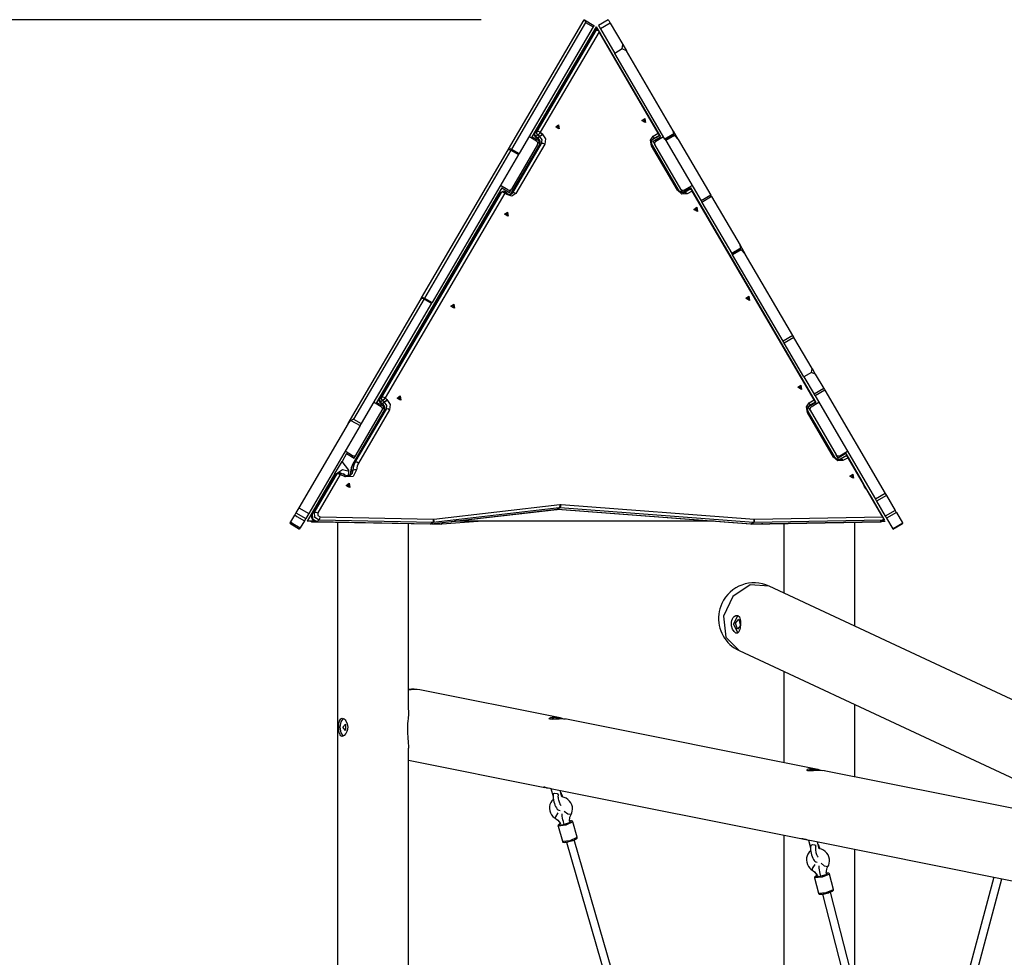
# Model space of a CAD drawing. Units: inches. Extents: x 85 to 215, y 7 to 202.
# Drawn here: x 121 to 140, y 184 to 202 of the extents above; entities that cross this region are included whole.
import ezdxf

# ---------------------------------------------------------------- set-up
doc = ezdxf.new("R2010")
doc.units = ezdxf.units.IN
doc.header["$MEASUREMENT"] = 0
doc.layers.add('Ebene 1', color=7, linetype='Continuous')

# ---------------------------------------------------------------- blocks, each defined once
blk = doc.blocks.new('block 2')
at = {"layer": 'Ebene 1', "color": 179, "lineweight": 25, "true_color": 0x1a171b}
for points in [[(129.935, 202.367), (105.156, 202.367)], [(130.465, 199.851), (131.936, 202.367)], [(131.936, 202.367), (131.939, 202.365)], [(131.939, 202.365), (131.945, 202.359), (131.951, 202.348), (131.958, 202.333), (131.963, 202.316)], [(131.939, 202.365), (132.125, 202.256)], [(132.402, 202.367), (132.212, 202.256)], [(132.402, 202.367), (132.413, 202.349), (132.441, 202.301)], [(131.963, 202.316), (130.525, 199.856)], [(132.11, 202.23), (130.672, 199.77)], [(132.169, 202.231), (130.92, 200.094)], [(131.963, 202.316), (132.11, 202.23)], [(132.125, 202.256), (132.121, 202.249), (132.11, 202.23)], [(132.19, 202.18), (132.134, 202.145)], [(132.167, 202.156), (132.179, 202.172), (132.195, 202.183)], [(132.169, 202.231), (132.169, 202.167)], [(132.169, 202.231), (133.417, 200.094)], [(132.169, 202.167), (132.169, 202.231)], [(132.196, 202.184), (132.193, 202.182), (132.191, 202.18)], [(132.195, 202.183), (132.195, 202.182), (132.199, 202.175), (132.205, 202.165), (132.212, 202.152)], [(132.195, 202.183), (132.249, 202.094)], [(132.212, 202.256), (132.223, 202.238), (132.251, 202.19)], [(132.441, 202.301), (132.251, 202.19)], [(132.251, 202.19), (132.529, 201.714)], [(132.441, 202.301), (132.684, 201.885)], [(132.127, 202.138), (130.973, 200.163)], [(132.124, 202.129), (130.978, 200.168)], [(131.021, 200.195), (132.167, 202.156)], [(132.223, 202.132), (131.083, 200.181)], [(132.167, 202.156), (132.124, 202.129)], [(132.134, 202.145), (132.124, 202.129)], [(132.212, 202.152), (132.186, 202.16), (132.167, 202.156)], [(132.212, 202.152), (132.223, 202.132)], [(133.374, 200.164), (132.223, 202.132)], [(133.379, 200.16), (132.249, 202.094)], [(132.675, 201.8), (132.529, 201.714)], [(132.675, 201.8), (132.529, 201.714)], [(132.675, 201.8), (132.684, 201.885)], [(132.754, 201.765), (132.675, 201.8)], [(132.684, 201.885), (132.754, 201.765)], [(133.501, 200.051), (132.529, 201.714)], [(133.664, 200.207), (132.754, 201.765)], [(133.055, 200.411), (133.114, 200.452), (133.127, 200.37), (133.055, 200.411), (133.055, 200.411)], [(131.382, 200.288), (131.44, 200.329), (131.453, 200.246), (131.382, 200.288), (131.382, 200.288)], [(131.39, 200.281), (131.425, 200.306), (131.433, 200.257), (131.39, 200.281), (131.39, 200.281)], [(133.063, 200.405), (133.098, 200.43), (133.106, 200.38), (133.063, 200.405), (133.063, 200.405)], [(131.011, 200.012), (130.864, 200.098)], [(131.066, 200.008), (130.92, 200.094)], [(130.978, 200.168), (130.975, 200.166), (130.973, 200.163)], [(130.978, 200.168), (130.974, 200.133), (130.994, 200.101)], [(131.021, 200.195), (130.978, 200.168)], [(130.994, 200.101), (130.989, 200.098), (130.985, 200.098)], [(130.985, 200.098), (131.023, 200.068)], [(131.037, 200.128), (130.994, 200.101)], [(130.994, 200.101), (131.033, 200.071)], [(131.037, 200.128), (131.017, 200.16), (131.021, 200.195)], [(131.083, 200.181), (131.049, 200.198), (131.021, 200.195)], [(131.033, 200.071), (131.027, 200.068), (131.023, 200.068)], [(131.023, 200.068), (131.036, 200.058), (131.046, 200.045), (131.056, 200.03), (131.064, 200.014), (131.069, 199.997), (131.071, 199.981), (131.071, 199.965), (131.069, 199.95), (131.066, 199.941), (131.061, 199.932)], [(131.076, 200.098), (131.033, 200.071)], [(131.033, 200.071), (131.075, 200.007), (131.066, 199.937)], [(131.083, 200.181), (131.06, 200.15), (131.037, 200.128)], [(131.076, 200.098), (131.037, 200.128)], [(131.121, 200.15), (131.099, 200.12), (131.076, 200.098)], [(131.109, 199.964), (131.117, 200.034), (131.076, 200.098)], [(131.083, 200.181), (131.121, 200.15)], [(131.121, 200.15), (131.184, 200.054), (131.171, 199.949)], [(133.243, 199.919), (133.221, 200.028), (133.275, 200.109)], [(133.263, 200.039), (133.403, 200.118)], [(133.263, 200.039), (133.403, 200.118)], [(133.271, 200.008), (133.417, 200.094)], [(133.275, 200.109), (133.374, 200.164)], [(133.277, 200.05), (133.286, 200.074), (133.275, 200.109)], [(133.4, 200.12), (133.277, 200.05)], [(133.327, 200.012), (133.474, 200.098)], [(133.374, 200.164), (133.4, 200.12)], [(133.403, 200.118), (133.379, 200.16)], [(133.403, 200.118), (133.4, 200.12)], [(133.676, 200.153), (133.501, 200.051)], [(133.657, 200.12), (133.511, 200.034)], [(133.657, 200.12), (133.511, 200.034)], [(133.688, 200.12), (133.518, 200.021)], [(133.657, 200.12), (133.661, 200.123), (133.665, 200.126), (133.669, 200.132), (133.672, 200.138), (133.675, 200.145), (133.676, 200.153)], [(133.688, 200.12), (133.682, 200.122), (133.677, 200.123), (133.672, 200.124), (133.666, 200.123), (133.661, 200.122), (133.657, 200.12)], [(133.676, 200.153), (133.664, 200.207)], [(133.664, 200.207), (133.759, 200.044)], [(133.759, 200.044), (133.688, 200.12)], [(131.061, 199.932), (130.502, 198.974)], [(131.066, 199.937), (130.507, 198.979)], [(131.029, 199.944), (130.524, 199.08)], [(130.549, 199.006), (131.109, 199.964)], [(131.171, 199.949), (130.611, 198.991)], [(131.029, 199.944), (131.066, 200.008)], [(131.066, 199.937), (131.064, 199.935), (131.061, 199.932)], [(131.109, 199.964), (131.066, 199.937)], [(131.171, 199.949), (131.137, 199.966), (131.109, 199.964)], [(133.262, 199.929), (133.257, 199.927), (133.243, 199.919)], [(133.747, 199.056), (133.243, 199.919)], [(133.262, 199.929), (133.255, 199.944), (133.249, 199.959), (133.246, 199.976), (133.245, 199.991), (133.247, 200.007), (133.25, 200.02), (133.256, 200.032), (133.264, 200.041), (133.27, 200.046), (133.276, 200.05)], [(133.767, 199.066), (133.262, 199.929)], [(133.309, 199.944), (133.271, 200.008)], [(133.277, 200.05), (133.275, 200.049), (133.273, 200.048)], [(133.813, 199.08), (133.309, 199.944)], [(133.511, 200.034), (133.506, 200.042), (133.501, 200.051)], [(133.511, 200.034), (133.514, 200.027), (133.518, 200.021)], [(133.518, 200.021), (134.203, 198.849)], [(133.759, 200.044), (134.394, 198.96)], [(128.78, 196.969), (130.459, 199.84)], [(130.513, 199.834), (128.835, 196.963)], [(130.66, 199.749), (128.982, 196.877)], [(130.459, 199.84), (130.462, 199.846), (130.465, 199.851)], [(130.459, 199.84), (130.479, 199.847), (130.513, 199.834)], [(130.465, 199.851), (130.49, 199.864), (130.525, 199.856)], [(130.525, 199.856), (130.52, 199.846), (130.513, 199.834)], [(130.513, 199.834), (130.66, 199.749)], [(130.525, 199.856), (130.672, 199.77)], [(130.672, 199.77), (130.666, 199.76), (130.66, 199.749)], [(130.456, 199.063), (130.309, 199.148)], [(133.882, 199.063), (134.028, 199.148)], [(130.339, 199.102), (127.905, 194.936)], [(130.284, 198.984), (127.96, 195.008)], [(130.289, 198.989), (127.965, 195.013)], [(128.008, 195.04), (130.332, 199.016)], [(130.394, 199.001), (128.07, 195.025)], [(130.289, 198.989), (130.286, 198.986), (130.284, 198.984)], [(130.332, 199.016), (130.289, 198.989)], [(130.3, 199.001), (130.294, 198.996), (130.289, 198.989)], [(130.343, 199.028), (130.3, 199.001)], [(130.332, 199.016), (130.337, 199.023), (130.343, 199.028)], [(130.394, 199.001), (130.359, 199.018), (130.332, 199.016)], [(130.339, 199.102), (130.486, 199.016)], [(130.394, 199.001), (130.401, 199.017), (130.401, 199.025)], [(130.432, 198.971), (130.394, 199.001)], [(130.439, 198.995), (130.401, 199.025)], [(130.432, 198.971), (130.439, 198.987), (130.439, 198.995)], [(130.611, 198.991), (130.532, 198.939), (130.432, 198.971)], [(130.525, 198.983), (130.515, 198.977), (130.504, 198.974), (130.491, 198.974), (130.476, 198.976), (130.462, 198.981), (130.448, 198.989), (130.443, 198.992), (130.439, 198.995)], [(130.486, 199.016), (130.524, 199.08)], [(130.507, 198.979), (130.504, 198.975), (130.502, 198.972)], [(130.502, 198.974), (130.502, 198.974), (130.502, 198.974)], [(130.549, 199.006), (130.507, 198.979)], [(130.526, 198.982), (130.539, 198.993), (130.549, 199.006)], [(130.611, 198.991), (130.577, 199.008), (130.549, 199.006)], [(133.767, 199.066), (133.761, 199.064), (133.747, 199.056)], [(133.931, 198.987), (133.832, 198.982), (133.747, 199.056)], [(133.883, 199.015), (133.874, 199.011), (133.864, 199.009), (133.85, 199.008), (133.836, 199.011), (133.822, 199.015), (133.808, 199.023), (133.793, 199.033), (133.781, 199.046), (133.773, 199.056), (133.767, 199.066)], [(133.851, 199.016), (133.813, 199.08)], [(133.998, 199.102), (133.851, 199.016)], [(134.006, 199.084), (133.883, 199.015)], [(133.883, 199.015), (133.907, 199.013), (133.931, 198.987)], [(134.03, 199.042), (133.931, 198.987)], [(133.998, 199.102), (136.432, 194.936)], [(134.006, 199.084), (134.03, 199.042)], [(134.006, 199.084), (134.008, 199.082)], [(134.035, 199.038), (134.008, 199.082)], [(136.4, 194.986), (134.03, 199.042)], [(136.406, 194.982), (134.035, 199.038)], [(134.394, 198.96), (134.203, 198.849)], [(134.409, 198.933), (134.219, 198.822)], [(134.394, 198.96), (134.401, 198.947), (134.409, 198.933)], [(134.409, 198.933), (134.96, 197.989)], [(134.064, 198.685), (134.123, 198.726), (134.135, 198.644), (134.064, 198.685), (134.064, 198.685)], [(134.203, 198.849), (134.211, 198.835), (134.219, 198.822)], [(134.219, 198.822), (134.799, 197.83)], [(130.391, 198.592), (130.449, 198.634), (130.463, 198.552), (130.391, 198.592), (130.391, 198.592)], [(130.399, 198.586), (130.434, 198.611), (130.442, 198.562), (130.399, 198.586), (130.399, 198.586)], [(134.072, 198.679), (134.107, 198.703), (134.115, 198.654), (134.072, 198.679), (134.072, 198.679)], [(134.973, 197.932), (134.96, 197.989)], [(134.96, 197.989), (135.061, 197.817)], [(134.973, 197.932), (134.799, 197.83)], [(134.799, 197.83), (134.803, 197.822), (134.808, 197.814)], [(134.955, 197.899), (134.808, 197.814)], [(134.955, 197.899), (134.808, 197.814)], [(134.816, 197.801), (134.812, 197.807), (134.808, 197.814)], [(134.984, 197.899), (134.816, 197.801)], [(135.794, 196.128), (134.816, 197.801)], [(134.955, 197.899), (134.959, 197.902), (134.962, 197.906), (134.966, 197.911), (134.969, 197.917), (134.972, 197.925), (134.973, 197.932)], [(134.984, 197.899), (134.98, 197.901), (134.974, 197.902), (134.969, 197.903), (134.964, 197.902), (134.959, 197.901), (134.955, 197.899)], [(135.061, 197.817), (134.984, 197.899)], [(135.983, 196.239), (135.061, 197.817)], [(127.355, 194.53), (128.769, 196.95)], [(128.827, 196.95), (127.461, 194.613)], [(128.974, 196.864), (127.608, 194.527)], [(128.769, 196.95), (128.774, 196.959), (128.78, 196.969)], [(128.769, 196.95), (128.792, 196.961), (128.827, 196.95)], [(128.78, 196.969), (128.801, 196.975), (128.835, 196.963)], [(128.835, 196.963), (128.831, 196.956), (128.827, 196.95)], [(128.827, 196.95), (128.974, 196.864)], [(128.835, 196.963), (128.982, 196.877)], [(128.982, 196.877), (128.978, 196.87), (128.974, 196.864)], [(129.348, 196.807), (129.406, 196.848), (129.419, 196.766), (129.348, 196.807), (129.348, 196.807)], [(129.355, 196.801), (129.39, 196.826), (129.398, 196.776), (129.355, 196.801), (129.355, 196.801)], [(135.073, 196.959), (135.131, 197), (135.145, 196.918), (135.073, 196.959), (135.073, 196.959)], [(135.081, 196.953), (135.116, 196.977), (135.124, 196.928), (135.081, 196.953), (135.081, 196.953)], [(135.983, 196.239), (135.794, 196.128)], [(136.006, 196.2), (135.995, 196.219), (135.983, 196.239)], [(135.817, 196.089), (135.805, 196.108), (135.794, 196.128)], [(136.006, 196.2), (135.817, 196.089)], [(136.2, 195.433), (135.817, 196.089)], [(136.358, 195.598), (136.006, 196.2)], [(136.347, 195.519), (136.2, 195.433)], [(136.347, 195.519), (136.2, 195.433)], [(136.347, 195.519), (136.358, 195.598)], [(136.421, 195.489), (136.347, 195.519)], [(136.358, 195.598), (136.421, 195.489)], [(136.421, 195.489), (136.586, 195.208)], [(136.2, 195.433), (136.396, 195.097)], [(136.082, 195.233), (136.14, 195.274), (136.153, 195.192), (136.082, 195.233), (136.082, 195.233)], [(136.09, 195.227), (136.125, 195.252), (136.133, 195.202), (136.09, 195.227), (136.09, 195.227)], [(136.586, 195.208), (136.396, 195.097)], [(136.396, 195.097), (136.406, 195.08), (136.416, 195.064)], [(136.606, 195.175), (136.416, 195.064)], [(136.586, 195.208), (136.596, 195.191), (136.606, 195.175)], [(136.606, 195.175), (137.778, 193.168)], [(127.996, 194.854), (127.849, 194.94)], [(128.052, 194.85), (127.905, 194.936)], [(127.965, 195.013), (127.96, 194.978), (127.981, 194.946)], [(127.965, 195.013), (127.962, 195.01), (127.96, 195.008)], [(128.008, 195.04), (127.965, 195.013)], [(127.981, 194.946), (127.976, 194.943), (127.972, 194.943)], [(127.972, 194.943), (128.01, 194.913)], [(128.024, 194.973), (127.981, 194.946)], [(127.981, 194.946), (128.02, 194.915)], [(128.024, 194.973), (128.004, 195.005), (128.008, 195.04)], [(128.07, 195.025), (128.036, 195.042), (128.008, 195.04)], [(128.02, 194.915), (128.014, 194.913), (128.01, 194.913)], [(128.01, 194.913), (128.022, 194.902), (128.033, 194.89), (128.043, 194.875), (128.051, 194.858), (128.056, 194.842), (128.058, 194.825), (128.058, 194.809), (128.056, 194.795), (128.053, 194.785), (128.049, 194.776)], [(128.062, 194.943), (128.02, 194.915)], [(128.02, 194.915), (128.061, 194.851), (128.053, 194.781)], [(128.07, 195.025), (128.047, 194.995), (128.024, 194.973)], [(128.062, 194.943), (128.024, 194.973)], [(128.108, 194.995), (128.086, 194.964), (128.062, 194.943)], [(128.096, 194.809), (128.104, 194.879), (128.062, 194.943)], [(128.07, 195.025), (128.108, 194.995)], [(128.108, 194.995), (128.17, 194.899), (128.158, 194.794)], [(128.304, 195.022), (128.362, 195.063), (128.376, 194.98), (128.304, 195.022), (128.304, 195.022)], [(128.312, 195.016), (128.347, 195.04), (128.355, 194.991), (128.312, 195.016), (128.312, 195.016)], [(136.269, 194.741), (136.247, 194.85), (136.302, 194.931)], [(136.285, 194.85), (136.432, 194.936)], [(136.29, 194.861), (136.429, 194.94)], [(136.29, 194.861), (136.429, 194.94)], [(136.302, 194.931), (136.4, 194.986)], [(136.303, 194.872), (136.313, 194.896), (136.302, 194.931)], [(136.427, 194.941), (136.303, 194.872)], [(136.341, 194.854), (136.488, 194.94)], [(136.4, 194.986), (136.427, 194.941)], [(136.429, 194.94), (136.406, 194.982)], [(136.416, 195.064), (137.589, 193.057)], [(136.429, 194.94), (136.427, 194.941)], [(128.049, 194.776), (127.445, 193.745)], [(128.053, 194.781), (127.45, 193.75)], [(127.493, 193.777), (128.096, 194.809)], [(127.509, 193.922), (128.014, 194.786)], [(128.158, 194.794), (127.555, 193.762)], [(128.014, 194.786), (128.052, 194.85)], [(128.053, 194.781), (128.051, 194.779), (128.049, 194.776)], [(128.096, 194.809), (128.053, 194.781)], [(128.158, 194.794), (128.124, 194.811), (128.096, 194.809)], [(136.289, 194.751), (136.283, 194.748), (136.269, 194.741)], [(136.774, 193.878), (136.269, 194.741)], [(136.289, 194.751), (136.281, 194.766), (136.276, 194.781), (136.272, 194.798), (136.272, 194.813), (136.274, 194.829), (136.277, 194.842), (136.283, 194.854), (136.291, 194.863), (136.296, 194.868), (136.302, 194.872)], [(136.323, 194.786), (136.285, 194.85)], [(136.793, 193.888), (136.289, 194.751)], [(136.303, 194.872), (136.301, 194.871), (136.3, 194.87)], [(136.323, 194.786), (136.828, 193.922)], [(127.355, 194.53), (126.4, 192.895)], [(127.41, 194.59), (127.355, 194.53)], [(127.461, 194.613), (127.436, 194.603), (127.41, 194.59)], [(127.41, 194.59), (127.585, 194.488)], [(127.461, 194.613), (127.608, 194.527)], [(127.608, 194.527), (127.597, 194.508), (127.585, 194.488)], [(127.585, 194.488), (126.589, 192.784)], [(127.441, 193.904), (127.294, 193.99)], [(136.896, 193.904), (137.043, 193.99)], [(127.098, 193.555), (127.167, 193.673), (127.236, 193.791)], [(127.325, 193.944), (127.236, 193.791)], [(127.359, 193.492), (127.366, 193.625), (127.236, 193.791)], [(127.325, 193.944), (127.472, 193.858)], [(127.493, 193.777), (127.45, 193.75)], [(127.451, 193.622), (127.463, 193.704), (127.493, 193.777)], [(127.472, 193.858), (127.509, 193.922)], [(127.555, 193.762), (127.521, 193.779), (127.493, 193.777)], [(127.555, 193.762), (127.529, 193.699), (127.518, 193.628)], [(136.793, 193.888), (136.788, 193.886), (136.774, 193.878)], [(136.957, 193.809), (136.859, 193.804), (136.774, 193.878)], [(136.909, 193.837), (136.9, 193.833), (136.89, 193.831), (136.877, 193.83), (136.862, 193.833), (136.848, 193.837), (136.834, 193.845), (136.82, 193.855), (136.807, 193.868), (136.8, 193.878), (136.793, 193.888)], [(136.866, 193.858), (136.828, 193.922)], [(137.012, 193.944), (136.866, 193.858)], [(137.032, 193.906), (136.909, 193.837)], [(136.909, 193.837), (136.933, 193.835), (136.957, 193.809)], [(137.056, 193.864), (136.957, 193.809)], [(137.012, 193.944), (137.325, 193.409)], [(137.032, 193.906), (137.056, 193.864)], [(137.032, 193.906), (137.035, 193.904)], [(137.062, 193.86), (137.035, 193.904)], [(137.356, 193.351), (137.056, 193.864)], [(137.312, 193.431), (137.062, 193.86)], [(127.15, 193.565), (127.107, 193.538)], [(127.108, 193.547), (127.244, 193.635), (127.373, 193.606)], [(127.139, 193.553), (127.143, 193.56), (127.15, 193.565)], [(127.198, 193.569), (127.203, 193.558), (127.201, 193.538)], [(127.296, 193.523), (127.198, 193.569)], [(127.518, 193.628), (127.449, 193.497), (127.299, 193.493)], [(127.408, 193.595), (127.399, 193.55), (127.377, 193.514)], [(127.402, 193.587), (127.4, 193.569), (127.397, 193.552), (127.378, 193.516)], [(127.4, 193.525), (127.437, 193.566), (127.451, 193.622)], [(127.445, 193.745), (127.414, 193.67), (127.402, 193.587)], [(127.408, 193.595), (127.404, 193.591), (127.402, 193.587)], [(127.45, 193.75), (127.42, 193.677), (127.408, 193.595)], [(127.451, 193.622), (127.408, 193.595)], [(127.45, 193.75), (127.448, 193.747), (127.445, 193.745)], [(127.518, 193.628), (127.48, 193.63), (127.451, 193.622)], [(127.098, 193.555), (126.558, 192.631)], [(127.091, 193.521), (126.654, 192.774)], [(127.096, 193.526), (126.659, 192.779)], [(126.702, 192.806), (127.139, 193.553)], [(127.201, 193.538), (126.764, 192.792)], [(127.091, 193.521), (127.093, 193.524), (127.096, 193.526)], [(127.139, 193.553), (127.096, 193.526)], [(127.107, 193.538), (127.101, 193.533), (127.096, 193.526)], [(127.139, 193.553), (127.166, 193.555), (127.201, 193.538)], [(127.299, 193.493), (127.201, 193.538)], [(127.229, 193.554), (127.271, 193.556), (127.285, 193.528)], [(127.399, 193.527), (127.393, 193.522), (127.386, 193.518), (127.366, 193.511), (127.343, 193.511), (127.32, 193.515), (127.296, 193.523)], [(127.299, 193.493), (127.302, 193.513), (127.296, 193.523)], [(137.091, 193.507), (137.149, 193.548), (137.162, 193.466), (137.091, 193.507), (137.091, 193.507)], [(137.099, 193.501), (137.134, 193.525), (137.141, 193.476), (137.099, 193.501), (137.099, 193.501)], [(137.312, 193.431), (137.356, 193.351)], [(137.476, 193.15), (137.399, 193.281), (137.325, 193.409)], [(127.314, 193.327), (127.372, 193.368), (127.385, 193.285), (127.314, 193.327), (127.314, 193.327)], [(127.321, 193.32), (127.356, 193.345), (127.364, 193.296), (127.321, 193.32), (127.321, 193.32)], [(137.432, 193.221), (137.382, 193.279), (137.356, 193.351)], [(137.432, 193.221), (137.487, 193.132)], [(137.728, 192.715), (137.432, 193.221)], [(137.476, 193.15), (137.713, 192.745)], [(137.713, 192.745), (137.487, 193.132)], [(137.778, 193.168), (137.589, 193.057)], [(137.589, 193.057), (137.6, 193.037), (137.611, 193.019)], [(137.801, 193.13), (137.611, 193.019)], [(137.611, 193.019), (137.779, 192.73)], [(137.778, 193.168), (137.79, 193.148), (137.801, 193.13)], [(137.801, 193.13), (137.97, 192.841)], [(126.4, 192.895), (126.361, 192.83), (126.342, 192.797)], [(126.4, 192.895), (126.589, 192.784)], [(126.702, 192.806), (126.659, 192.779)], [(126.702, 192.806), (126.73, 192.809), (126.764, 192.792)], [(126.793, 192.651), (126.707, 192.706), (126.702, 192.806)], [(128.958, 192.578), (131.404, 192.862)], [(128.965, 192.58), (131.411, 192.864)], [(131.453, 192.892), (129.007, 192.608)], [(129.019, 192.67), (131.465, 192.955)], [(131.404, 192.862), (131.407, 192.863), (131.411, 192.864)], [(131.404, 192.862), (131.411, 192.862), (131.417, 192.863)], [(131.453, 192.892), (131.411, 192.864)], [(131.411, 192.864), (131.418, 192.865), (131.426, 192.865)], [(131.417, 192.863), (131.421, 192.863), (131.426, 192.865)], [(131.417, 192.863), (135.166, 192.578)], [(131.468, 192.892), (131.426, 192.865)], [(131.426, 192.865), (135.175, 192.58)], [(131.453, 192.892), (131.467, 192.917), (131.465, 192.955)], [(131.468, 192.892), (131.461, 192.893), (131.453, 192.892)], [(131.465, 192.955), (131.476, 192.955), (131.488, 192.955)], [(131.468, 192.892), (131.484, 192.917), (131.488, 192.955)], [(135.218, 192.607), (131.468, 192.892)], [(131.488, 192.955), (135.237, 192.67)], [(137.97, 192.841), (137.779, 192.73)], [(137.993, 192.8), (137.803, 192.689)], [(137.97, 192.841), (137.985, 192.814), (137.993, 192.8)], [(137.993, 192.8), (138.111, 192.598)], [(126.233, 192.61), (126.222, 192.591)], [(126.233, 192.61), (126.238, 192.62)], [(126.279, 192.589), (126.233, 192.61)], [(126.312, 192.747), (126.238, 192.619)], [(126.238, 192.619), (126.279, 192.589)], [(126.312, 192.747), (126.318, 192.756)], [(126.359, 192.726), (126.312, 192.747)], [(126.342, 192.797), (126.318, 192.756)], [(126.318, 192.756), (126.359, 192.726)], [(126.342, 192.797), (126.532, 192.686)], [(126.359, 192.726), (126.505, 192.64)], [(126.359, 192.726), (126.505, 192.64)], [(126.505, 192.64), (126.426, 192.504)], [(126.532, 192.686), (126.505, 192.64)], [(126.589, 192.784), (126.551, 192.719), (126.532, 192.686)], [(126.706, 192.631), (126.558, 192.631)], [(126.626, 192.631), (126.633, 192.627)], [(126.645, 192.623), (126.634, 192.626)], [(126.654, 192.774), (126.648, 192.759), (126.643, 192.743), (126.642, 192.726), (126.644, 192.709), (126.649, 192.691), (126.656, 192.675), (126.667, 192.659), (126.681, 192.645), (126.697, 192.634), (126.716, 192.626), (126.728, 192.623), (126.742, 192.621)], [(126.646, 192.623), (126.876, 192.619)], [(126.654, 192.774), (126.657, 192.777), (126.659, 192.779)], [(126.659, 192.779), (126.664, 192.679), (126.749, 192.624)], [(126.742, 192.621), (126.746, 192.622), (126.749, 192.624)], [(126.742, 192.621), (128.946, 192.578)], [(126.793, 192.651), (126.749, 192.624)], [(126.749, 192.624), (128.954, 192.58)], [(126.764, 192.792), (126.766, 192.742), (126.809, 192.714)], [(126.793, 192.651), (126.807, 192.676), (126.809, 192.714)], [(128.997, 192.607), (126.793, 192.651)], [(126.809, 192.714), (129.014, 192.67)], [(127.148, 192.613), (127.148, 157.781)], [(128.997, 192.607), (128.954, 192.58)], [(129.007, 192.608), (128.965, 192.58)], [(128.997, 192.607), (129.012, 192.632), (129.014, 192.67)], [(129.007, 192.608), (129.002, 192.607), (128.997, 192.607)], [(129.007, 192.608), (129.021, 192.632), (129.019, 192.67)], [(129.014, 192.67), (129.016, 192.67), (129.019, 192.67)], [(129.171, 192.578), (129.876, 192.631)], [(129.37, 192.626), (129.44, 192.631)], [(134.461, 192.631), (129.416, 192.631)], [(135.175, 192.577), (137.692, 192.623)], [(135.218, 192.607), (135.175, 192.58)], [(135.182, 192.58), (137.681, 192.625)], [(135.225, 192.607), (135.182, 192.58)], [(135.218, 192.607), (135.233, 192.632), (135.237, 192.67)], [(135.225, 192.607), (135.221, 192.607), (135.218, 192.607)], [(135.225, 192.607), (135.239, 192.632), (135.24, 192.67)], [(137.724, 192.652), (135.225, 192.607)], [(135.237, 192.67), (135.239, 192.67), (135.24, 192.67)], [(135.24, 192.67), (137.728, 192.715)], [(137.189, 192.613), (137.462, 192.619)], [(137.189, 190.594), (137.189, 192.614)], [(137.189, 190.594), (137.189, 192.614)], [(137.724, 192.652), (137.681, 192.625)], [(137.681, 192.625), (137.704, 192.626)], [(137.704, 192.627), (137.759, 192.662)], [(137.711, 192.631), (137.779, 192.631)], [(137.713, 192.745), (137.759, 192.662)], [(137.724, 192.652), (137.735, 192.667), (137.741, 192.693)], [(137.759, 192.662), (137.742, 192.655), (137.724, 192.652)], [(137.728, 192.715), (137.741, 192.693)], [(137.741, 192.693), (137.748, 192.68), (137.754, 192.67), (137.758, 192.664), (137.759, 192.662)], [(137.779, 192.73), (137.795, 192.703), (137.803, 192.689)], [(137.803, 192.689), (137.925, 192.481)], [(126.221, 192.591), (126.412, 192.48)], [(126.222, 192.591), (126.222, 192.591)], [(126.222, 192.591), (126.412, 192.48)], [(126.279, 192.589), (126.426, 192.504)], [(126.279, 192.589), (126.426, 192.504)], [(126.426, 192.504), (126.412, 192.48)], [(126.412, 192.48), (126.412, 192.48)], [(128.529, 189.366), (128.529, 192.586)], [(128.529, 188.968), (128.529, 192.585)], [(128.946, 192.578), (128.95, 192.578), (128.954, 192.58)], [(128.946, 192.578), (128.952, 192.578), (128.958, 192.578)], [(128.954, 192.58), (128.959, 192.58), (128.965, 192.58)], [(128.958, 192.578), (128.961, 192.579), (128.965, 192.58)], [(128.981, 192.581), (129.162, 192.577)], [(129.185, 192.604), (129.176, 192.585), (129.162, 192.577)], [(129.162, 192.577), (129.167, 192.578), (129.171, 192.578)], [(129.19, 192.605), (129.182, 192.585), (129.171, 192.578)], [(135.166, 192.578), (135.171, 192.578), (135.175, 192.58)], [(135.166, 192.578), (135.171, 192.578), (135.175, 192.577)], [(135.175, 192.58), (135.178, 192.58), (135.182, 192.58)], [(135.175, 192.577), (135.178, 192.578), (135.182, 192.58)], [(135.356, 192.581), (135.379, 192.578)], [(135.39, 192.581), (135.385, 192.579), (135.379, 192.578)], [(135.379, 192.578), (135.385, 192.578), (135.391, 192.578)], [(135.391, 192.578), (135.809, 192.586)], [(135.401, 192.581), (135.396, 192.579), (135.391, 192.578)], [(135.809, 192.588), (135.809, 191.238)], [(138.096, 192.58), (137.925, 192.481)], [(137.925, 192.481), (137.925, 192.48), (137.926, 192.48)], [(137.926, 192.48), (138.087, 192.574)], [(137.926, 192.48), (138.079, 192.569)], [(138.073, 192.566), (137.926, 192.48)], [(138.073, 192.566), (137.926, 192.48)], [(138.098, 192.581), (138.086, 192.574), (138.073, 192.566)], [(138.073, 192.566), (138.079, 192.569), (138.085, 192.573), (138.09, 192.576), (138.095, 192.58), (138.096, 192.58), (138.096, 192.58)], [(138.092, 192.577), (138.116, 192.591)], [(138.096, 192.58), (138.111, 192.598)], [(138.096, 192.579), (138.116, 192.591)], [(138.114, 192.594), (138.098, 192.581)], [(138.115, 192.592), (138.103, 192.585)], [(138.111, 192.598), (138.114, 192.594)], [(138.115, 192.592), (138.114, 192.594)], [(138.116, 192.591), (138.115, 192.592)], [(138.116, 192.591), (138.116, 192.591)], [(135.525, 191.371), (135.159, 191.396), (134.822, 191.173), (134.641, 190.786), (134.687, 190.384), (134.941, 190.12)], [(142.577, 188.08), (135.525, 191.371)], [(134.794, 190.672), (134.8, 190.704), (134.811, 190.734), (134.825, 190.76), (134.843, 190.78), (134.881, 190.804), (134.918, 190.802), (134.947, 190.774), (134.963, 190.724), (134.967, 190.693), (134.968, 190.661), (134.967, 190.626), (134.964, 190.592), (134.96, 190.56), (134.953, 190.53), (134.945, 190.504), (134.935, 190.483), (134.91, 190.459), (134.879, 190.461), (134.845, 190.49), (134.815, 190.539), (134.796, 190.603), (134.794, 190.672), (134.794, 190.672)], [(134.922, 190.457), (134.835, 190.632), (134.922, 190.807)], [(134.911, 190.534), (134.874, 190.655), (134.934, 190.729), (134.971, 190.609), (134.911, 190.534), (134.911, 190.534)], [(134.941, 190.12), (142.149, 186.757)], [(135.809, 189.715), (135.809, 187.945)], [(128.747, 189.357), (128.638, 189.367), (128.529, 189.354)], [(131.467, 188.813), (128.747, 189.357)], [(137.189, 187.669), (137.189, 189.071)], [(137.189, 187.669), (137.189, 189.071)], [(127.241, 188.456), (127.224, 188.46), (127.21, 188.469), (127.198, 188.486), (127.189, 188.508), (127.177, 188.564), (127.173, 188.631), (127.177, 188.698), (127.189, 188.755), (127.198, 188.777), (127.21, 188.793), (127.225, 188.803), (127.241, 188.806), (127.259, 188.803), (127.277, 188.793), (127.296, 188.777), (127.312, 188.755), (127.338, 188.698), (127.348, 188.631), (127.338, 188.564), (127.312, 188.508), (127.278, 188.47), (127.241, 188.456), (127.241, 188.456)], [(127.197, 188.631), (127.216, 188.74), (127.265, 188.802)], [(128.529, 188.965), (128.529, 188.962), (128.524, 188.887), (128.517, 188.8), (128.513, 188.753), (128.509, 188.705), (128.507, 188.655), (128.506, 188.605), (128.506, 188.553), (128.507, 188.503), (128.51, 188.454), (128.514, 188.406), (128.518, 188.36), (128.522, 188.317), (128.526, 188.278), (128.528, 188.243), (128.529, 188.227)], [(131.516, 188.793), (131.485, 188.793), (131.451, 188.792), (131.417, 188.789), (131.383, 188.787), (131.322, 188.785), (131.276, 188.788), (131.255, 188.799), (131.26, 188.812), (131.272, 188.818), (131.291, 188.824), (131.314, 188.827), (131.342, 188.828), (131.373, 188.827), (131.407, 188.824), (131.44, 188.818), (131.474, 188.812), (131.568, 188.791)], [(131.389, 188.815), (131.388, 188.815), (131.388, 188.815), (131.387, 188.815), (131.386, 188.815), (131.386, 188.815), (131.385, 188.815), (131.386, 188.815), (131.386, 188.815), (131.387, 188.815), (131.388, 188.816), (131.388, 188.816), (131.389, 188.816), (131.39, 188.816), (131.39, 188.816)], [(131.401, 188.812), (131.403, 188.812), (131.403, 188.813), (131.403, 188.814), (131.403, 188.814), (131.402, 188.814), (131.401, 188.815), (131.398, 188.815), (131.396, 188.815), (131.393, 188.815), (131.39, 188.815), (131.39, 188.815), (131.389, 188.815)], [(131.39, 188.816), (131.394, 188.816), (131.397, 188.816), (131.4, 188.817), (131.403, 188.817), (131.405, 188.817), (131.407, 188.817), (131.408, 188.817)], [(131.409, 188.811), (131.409, 188.811), (131.408, 188.811), (131.407, 188.811), (131.406, 188.811), (131.405, 188.811), (131.404, 188.811), (131.404, 188.811), (131.403, 188.811), (131.402, 188.811), (131.401, 188.811), (131.401, 188.811), (131.401, 188.811), (131.401, 188.811), (131.401, 188.812)], [(131.401, 188.812), (131.401, 188.811)], [(131.403, 188.811), (131.403, 188.813)], [(131.409, 188.817), (131.409, 188.817)], [(131.409, 188.817), (131.41, 188.817), (131.411, 188.817), (131.412, 188.817), (131.412, 188.817), (131.413, 188.817), (131.414, 188.817), (131.415, 188.817), (131.416, 188.817), (131.417, 188.817), (131.417, 188.817), (131.418, 188.817), (131.418, 188.817)], [(131.409, 188.811), (131.409, 188.817)], [(131.44, 188.809), (131.438, 188.81), (131.435, 188.811), (131.433, 188.811), (131.429, 188.812), (131.426, 188.812), (131.423, 188.812), (131.42, 188.812), (131.416, 188.812), (131.413, 188.812), (131.41, 188.811), (131.41, 188.811), (131.409, 188.811)], [(131.418, 188.817), (131.42, 188.817), (131.423, 188.817), (131.426, 188.817), (131.429, 188.817), (131.432, 188.817), (131.436, 188.817), (131.439, 188.816), (131.442, 188.816), (131.445, 188.816), (131.448, 188.815), (131.448, 188.815), (131.449, 188.815)], [(131.418, 188.817), (131.418, 188.812)], [(131.45, 188.809), (131.45, 188.808), (131.449, 188.808), (131.449, 188.808), (131.448, 188.808), (131.447, 188.808), (131.447, 188.808), (131.446, 188.808), (131.445, 188.808), (131.444, 188.808), (131.443, 188.808), (131.442, 188.808), (131.442, 188.808), (131.441, 188.808), (131.441, 188.809), (131.44, 188.809)], [(131.449, 188.815), (131.45, 188.815), (131.451, 188.815), (131.451, 188.815), (131.452, 188.814), (131.453, 188.814), (131.454, 188.814), (131.455, 188.814)], [(131.449, 188.815), (131.449, 188.81)], [(131.468, 188.81), (131.465, 188.811), (131.462, 188.811), (131.459, 188.811), (131.456, 188.812), (131.453, 188.812), (131.452, 188.811), (131.45, 188.811), (131.45, 188.811), (131.449, 188.81), (131.45, 188.809), (131.45, 188.809)], [(131.449, 188.81), (131.449, 188.808)], [(131.45, 188.809), (131.45, 188.808)], [(131.457, 188.814), (131.456, 188.814), (131.455, 188.814), (131.456, 188.814), (131.457, 188.814), (131.458, 188.813), (131.46, 188.813), (131.463, 188.812), (131.463, 188.812), (131.463, 188.812), (131.466, 188.812), (131.469, 188.811)], [(131.455, 188.814), (131.455, 188.812)], [(131.469, 188.811), (131.47, 188.811), (131.471, 188.811), (131.472, 188.81), (131.472, 188.81), (131.472, 188.81), (131.473, 188.81), (131.473, 188.809), (131.472, 188.809), (131.472, 188.809), (131.472, 188.809), (131.471, 188.81), (131.47, 188.81), (131.469, 188.81), (131.468, 188.81), (131.468, 188.81)], [(131.469, 188.811), (131.469, 188.81)], [(131.595, 188.788), (131.516, 188.793)], [(136.467, 187.814), (131.593, 188.788)], [(127.266, 188.46), (127.216, 188.521), (127.197, 188.631)], [(127.249, 188.631), (127.302, 188.692), (127.302, 188.57), (127.249, 188.631), (127.249, 188.631)], [(128.529, 183.53), (128.529, 188.225)], [(128.529, 183.531), (128.529, 187.994)], [(128.529, 187.994), (131.174, 187.465)], [(136.516, 187.794), (136.485, 187.793), (136.451, 187.791), (136.417, 187.79), (136.383, 187.788), (136.322, 187.785), (136.277, 187.788), (136.255, 187.799), (136.26, 187.812), (136.272, 187.819), (136.29, 187.824), (136.314, 187.827), (136.342, 187.828), (136.373, 187.827), (136.407, 187.824), (136.441, 187.819), (136.474, 187.812), (136.568, 187.791)], [(136.389, 187.815), (136.388, 187.815), (136.387, 187.815), (136.387, 187.815), (136.386, 187.815), (136.386, 187.815), (136.386, 187.815), (136.386, 187.815), (136.386, 187.815), (136.387, 187.815), (136.387, 187.815), (136.388, 187.815), (136.389, 187.815), (136.39, 187.816), (136.39, 187.816)], [(136.401, 187.812), (136.403, 187.813), (136.403, 187.813), (136.403, 187.814), (136.403, 187.814), (136.402, 187.814), (136.4, 187.815), (136.398, 187.815), (136.396, 187.815), (136.393, 187.815), (136.39, 187.815), (136.389, 187.815), (136.389, 187.815)], [(136.39, 187.816), (136.394, 187.816), (136.397, 187.816), (136.4, 187.816), (136.403, 187.817), (136.405, 187.817), (136.407, 187.817), (136.409, 187.817)], [(136.41, 187.811), (136.409, 187.811), (136.408, 187.81), (136.407, 187.81), (136.406, 187.81), (136.405, 187.81), (136.405, 187.81), (136.404, 187.81), (136.403, 187.81), (136.402, 187.811), (136.401, 187.811), (136.401, 187.811), (136.401, 187.811), (136.401, 187.811), (136.401, 187.812)], [(136.401, 187.812), (136.401, 187.811)], [(136.403, 187.81), (136.403, 187.813)], [(136.409, 187.817), (136.41, 187.817), (136.411, 187.817), (136.412, 187.817), (136.413, 187.817), (136.413, 187.817), (136.414, 187.817), (136.415, 187.817), (136.416, 187.817), (136.417, 187.817), (136.417, 187.817), (136.418, 187.817)], [(136.409, 187.811), (136.409, 187.817)], [(136.44, 187.809), (136.438, 187.81), (136.436, 187.81), (136.433, 187.811), (136.43, 187.811), (136.426, 187.812), (136.423, 187.812), (136.419, 187.812), (136.416, 187.812), (136.413, 187.811), (136.41, 187.811), (136.41, 187.811), (136.41, 187.811)], [(136.418, 187.817), (136.421, 187.817), (136.423, 187.817), (136.426, 187.817), (136.429, 187.817), (136.432, 187.816), (136.436, 187.816), (136.439, 187.816), (136.442, 187.816), (136.446, 187.815), (136.448, 187.815), (136.449, 187.815), (136.449, 187.815)], [(136.418, 187.817), (136.418, 187.812)], [(136.45, 187.809), (136.45, 187.809), (136.449, 187.808), (136.449, 187.808), (136.448, 187.808), (136.448, 187.808), (136.447, 187.808), (136.446, 187.808), (136.445, 187.808), (136.444, 187.808), (136.444, 187.808), (136.442, 187.808), (136.442, 187.809), (136.441, 187.809), (136.441, 187.809), (136.44, 187.809)], [(136.449, 187.815), (136.45, 187.815), (136.451, 187.815), (136.451, 187.815), (136.452, 187.814), (136.453, 187.814), (136.454, 187.814), (136.455, 187.814)], [(136.449, 187.815), (136.449, 187.81)], [(136.468, 187.81), (136.465, 187.811), (136.462, 187.811), (136.459, 187.811), (136.456, 187.811), (136.454, 187.811), (136.452, 187.811), (136.451, 187.811), (136.449, 187.81), (136.449, 187.81), (136.449, 187.809), (136.45, 187.809)], [(136.449, 187.81), (136.449, 187.808)], [(136.45, 187.809), (136.45, 187.809)], [(136.457, 187.814), (136.456, 187.814), (136.455, 187.814), (136.456, 187.814), (136.456, 187.814), (136.458, 187.814), (136.46, 187.813), (136.462, 187.813), (136.463, 187.813), (136.463, 187.812), (136.466, 187.811), (136.47, 187.811)], [(136.455, 187.814), (136.455, 187.811)], [(136.47, 187.811), (136.47, 187.811), (136.471, 187.81), (136.472, 187.81), (136.472, 187.81), (136.473, 187.81), (136.473, 187.81), (136.473, 187.81), (136.473, 187.81), (136.472, 187.81), (136.472, 187.81), (136.471, 187.81), (136.47, 187.81), (136.47, 187.81), (136.469, 187.81), (136.468, 187.81)], [(136.47, 187.811), (136.47, 187.81)], [(136.596, 187.788), (136.516, 187.794)], [(141.467, 186.813), (136.593, 187.788)], [(131.172, 187.465), (131.159, 187.469), (131.152, 187.471), (131.154, 187.473), (131.163, 187.473), (131.18, 187.47), (131.204, 187.465), (131.234, 187.457), (131.268, 187.449), (131.307, 187.439), (131.344, 187.43)], [(131.176, 187.467), (131.201, 187.458), (131.268, 187.449)], [(131.29, 187.443), (131.333, 187.291)], [(131.335, 187.327), (131.333, 187.305), (131.333, 187.283), (131.336, 187.252), (131.34, 187.22), (131.348, 187.185), (131.357, 187.152), (131.368, 187.121), (131.381, 187.093), (131.396, 187.066), (131.414, 187.044), (131.428, 187.032), (131.444, 187.023), (131.469, 187.018)], [(131.335, 187.327), (131.345, 187.344), (131.366, 187.355)], [(131.336, 187.341), (131.336, 187.335), (131.335, 187.33), (131.335, 187.327)], [(131.345, 187.43), (136.174, 186.465)], [(131.366, 187.355), (131.414, 187.348), (131.434, 187.314)], [(131.486, 187.113), (131.485, 187.114), (131.483, 187.116), (131.481, 187.119), (131.477, 187.126), (131.472, 187.133), (131.466, 187.146), (131.46, 187.159), (131.454, 187.177), (131.448, 187.196), (131.442, 187.218), (131.438, 187.24), (131.435, 187.261), (131.433, 187.282), (131.433, 187.296), (131.434, 187.309), (131.434, 187.311), (131.434, 187.314)], [(131.503, 187.281), (131.467, 187.406)], [(131.522, 187.276), (131.515, 187.294), (131.503, 187.324), (131.49, 187.35), (131.486, 187.357), (131.481, 187.364)], [(131.481, 187.364), (131.486, 187.353), (131.486, 187.341)], [(131.681, 186.938), (131.695, 186.97), (131.705, 187.003), (131.709, 187.044), (131.707, 187.085), (131.696, 187.126), (131.678, 187.165), (131.652, 187.2), (131.621, 187.231), (131.585, 187.255), (131.544, 187.272), (131.505, 187.281)], [(131.347, 187.241), (131.31, 187.206), (131.287, 187.173), (131.27, 187.134), (131.261, 187.094), (131.26, 187.053), (131.266, 187.011), (131.28, 186.971), (131.301, 186.933), (131.329, 186.9), (131.351, 186.88), (131.375, 186.864)], [(131.38, 186.866), (131.385, 186.893), (131.432, 186.972)], [(131.546, 186.754), (131.543, 186.767), (131.533, 186.801), (131.524, 186.835), (131.517, 186.87), (131.511, 186.905), (131.509, 186.921), (131.509, 186.936), (131.511, 186.95)], [(131.679, 186.936), (131.615, 186.947), (131.546, 186.999)], [(131.648, 186.812), (131.659, 186.887), (131.668, 186.913), (131.681, 186.938)], [(131.681, 186.938), (131.68, 186.937), (131.679, 186.936)], [(131.375, 186.864), (131.399, 186.848), (131.421, 186.83), (131.477, 186.762)], [(131.438, 186.74), (131.434, 186.736), (131.43, 186.73), (131.428, 186.725), (131.427, 186.719), (131.427, 186.716), (131.429, 186.712)], [(131.716, 186.795), (131.579, 186.73), (131.428, 186.712)], [(131.428, 186.712), (131.513, 186.418)], [(131.474, 186.761), (131.45, 186.749), (131.443, 186.745), (131.438, 186.74)], [(131.446, 186.744), (131.514, 186.738), (131.67, 186.789), (131.653, 186.812)], [(131.474, 186.761), (131.457, 186.752), (131.446, 186.744)], [(131.716, 186.794), (131.716, 186.795), (131.716, 186.796), (131.713, 186.802), (131.709, 186.806), (131.706, 186.809), (131.702, 186.81), (131.697, 186.812), (131.692, 186.813), (131.68, 186.814), (131.667, 186.814), (131.652, 186.812)], [(131.801, 186.501), (131.716, 186.795)], [(131.513, 186.418), (131.663, 186.436), (131.801, 186.501)], [(131.665, 186.419), (131.69, 186.427), (131.714, 186.435), (131.736, 186.443), (131.755, 186.451), (131.772, 186.46), (131.785, 186.468), (131.792, 186.473), (131.797, 186.48), (131.8, 186.485), (131.802, 186.49), (131.802, 186.495), (131.801, 186.5)], [(135.809, 186.538), (135.809, 182.999)], [(131.513, 186.418), (131.514, 186.415), (131.514, 186.414), (131.517, 186.409), (131.521, 186.405), (131.525, 186.403), (131.529, 186.401), (131.534, 186.399), (131.54, 186.399), (131.555, 186.398), (131.573, 186.4), (131.593, 186.402), (131.615, 186.407), (131.64, 186.412), (131.665, 186.419)], [(131.59, 186.402), (134.585, 176.014)], [(134.746, 176.033), (131.744, 186.447)], [(136.173, 186.465), (136.159, 186.469), (136.152, 186.472), (136.154, 186.473), (136.163, 186.473), (136.18, 186.47), (136.204, 186.465), (136.234, 186.457), (136.269, 186.448), (136.307, 186.439), (136.345, 186.431)], [(136.177, 186.467), (136.201, 186.458), (136.269, 186.448)], [(136.289, 186.443), (136.328, 186.292)], [(136.331, 186.328), (136.328, 186.307), (136.327, 186.285), (136.329, 186.254), (136.333, 186.222), (136.339, 186.187), (136.348, 186.153), (136.358, 186.122), (136.37, 186.093), (136.384, 186.066), (136.401, 186.043), (136.413, 186.031), (136.429, 186.021), (136.455, 186.014)], [(136.331, 186.328), (136.328, 186.307), (136.327, 186.285), (136.329, 186.254), (136.333, 186.222), (136.339, 186.187), (136.348, 186.153), (136.358, 186.122), (136.37, 186.093), (136.384, 186.066), (136.401, 186.043), (136.413, 186.031), (136.429, 186.021), (136.455, 186.014)], [(136.331, 186.328), (136.341, 186.346), (136.363, 186.356)], [(136.331, 186.328), (136.341, 186.346), (136.363, 186.356)], [(136.332, 186.342), (136.331, 186.336), (136.331, 186.332), (136.331, 186.328)], [(136.332, 186.342), (136.331, 186.336), (136.331, 186.332), (136.331, 186.328)], [(136.345, 186.431), (141.174, 185.465)], [(136.363, 186.356), (136.411, 186.347), (136.429, 186.312)], [(136.363, 186.356), (136.411, 186.347), (136.429, 186.312)], [(136.476, 186.109), (136.476, 186.11), (136.474, 186.112), (136.471, 186.115), (136.467, 186.122), (136.463, 186.13), (136.457, 186.142), (136.452, 186.156), (136.446, 186.174), (136.44, 186.193), (136.435, 186.215), (136.431, 186.237), (136.429, 186.259), (136.428, 186.279), (136.428, 186.294), (136.428, 186.306), (136.429, 186.309), (136.429, 186.312)], [(136.476, 186.109), (136.476, 186.11), (136.474, 186.112), (136.471, 186.115), (136.467, 186.122), (136.463, 186.13), (136.457, 186.142), (136.452, 186.156), (136.446, 186.174), (136.44, 186.193), (136.435, 186.215), (136.431, 186.237), (136.429, 186.259), (136.428, 186.279), (136.428, 186.294), (136.428, 186.306), (136.429, 186.309), (136.429, 186.312)], [(136.429, 186.312), (136.432, 186.352)], [(136.497, 186.275), (136.464, 186.407)], [(136.515, 186.269), (136.509, 186.288), (136.497, 186.32), (136.484, 186.347), (136.481, 186.352), (136.478, 186.357)], [(136.515, 186.269), (136.509, 186.288), (136.497, 186.32), (136.484, 186.347), (136.481, 186.352), (136.478, 186.357)], [(136.478, 186.357), (136.482, 186.347), (136.482, 186.336)], [(136.478, 186.357), (136.482, 186.347), (136.482, 186.336)], [(136.34, 186.239), (136.302, 186.206), (136.278, 186.172), (136.26, 186.135), (136.25, 186.095), (136.248, 186.053), (136.253, 186.011), (136.266, 185.97), (136.286, 185.932), (136.313, 185.897), (136.334, 185.878), (136.358, 185.86)], [(136.33, 186.231), (136.302, 186.206), (136.278, 186.172), (136.26, 186.135), (136.25, 186.095), (136.248, 186.053), (136.253, 186.011), (136.266, 185.97), (136.286, 185.932), (136.313, 185.897), (136.334, 185.878), (136.358, 185.86)], [(136.665, 185.927), (136.681, 185.958), (136.691, 185.991), (136.697, 186.032), (136.695, 186.074), (136.685, 186.116), (136.668, 186.155), (136.644, 186.191), (136.614, 186.222), (136.578, 186.248), (136.538, 186.266), (136.499, 186.275)], [(136.665, 185.927), (136.681, 185.958), (136.691, 185.991), (136.697, 186.032), (136.695, 186.074), (136.685, 186.116), (136.668, 186.155), (136.644, 186.191), (136.614, 186.222), (136.578, 186.248), (136.538, 186.266), (136.499, 186.275)], [(137.189, 183.583), (137.189, 186.262)], [(137.189, 183.583), (137.189, 186.262)], [(136.357, 185.861), (136.374, 185.901), (136.417, 185.968)], [(136.362, 185.862), (136.368, 185.89), (136.417, 185.968)], [(136.526, 185.747), (136.522, 185.761), (136.514, 185.795), (136.506, 185.829), (136.499, 185.864), (136.495, 185.898), (136.493, 185.915), (136.493, 185.93), (136.496, 185.944)], [(136.526, 185.747), (136.522, 185.761), (136.514, 185.795), (136.506, 185.829), (136.499, 185.864), (136.495, 185.898), (136.493, 185.915), (136.493, 185.93), (136.496, 185.944)], [(136.663, 185.925), (136.6, 185.939), (136.532, 185.992)], [(136.663, 185.925), (136.6, 185.939), (136.532, 185.992)], [(136.629, 185.799), (136.642, 185.877), (136.652, 185.903), (136.665, 185.927)], [(136.629, 185.799), (136.642, 185.877), (136.652, 185.903), (136.665, 185.927)], [(136.665, 185.927), (136.664, 185.926), (136.663, 185.925)], [(136.665, 185.927), (136.664, 185.926), (136.663, 185.925)], [(136.358, 185.86), (136.381, 185.844), (136.403, 185.826), (136.457, 185.755)], [(136.358, 185.86), (136.381, 185.844), (136.403, 185.826), (136.435, 185.788), (136.461, 185.746), (136.469, 185.73)], [(136.417, 185.735), (136.413, 185.731), (136.41, 185.727), (136.407, 185.722), (136.406, 185.717), (136.405, 185.713), (136.406, 185.708)], [(136.417, 185.735), (136.413, 185.731), (136.41, 185.727), (136.407, 185.722), (136.406, 185.717), (136.405, 185.713), (136.406, 185.708)], [(136.696, 185.782), (136.556, 185.724), (136.406, 185.707)], [(136.696, 185.782), (136.556, 185.724), (136.406, 185.707)], [(136.454, 185.754), (136.439, 185.747), (136.427, 185.741), (136.417, 185.735)], [(136.454, 185.754), (136.439, 185.747), (136.427, 185.741), (136.417, 185.735)], [(136.425, 185.738), (136.493, 185.733), (136.651, 185.779), (136.633, 185.799)], [(136.425, 185.738), (136.493, 185.733), (136.651, 185.779), (136.633, 185.799)], [(136.454, 185.753), (136.436, 185.745), (136.425, 185.738)], [(136.454, 185.753), (136.436, 185.745), (136.425, 185.738)], [(136.696, 185.782), (136.696, 185.783), (136.696, 185.785), (136.693, 185.789), (136.69, 185.793), (136.687, 185.795), (136.683, 185.797), (136.679, 185.799), (136.675, 185.8), (136.665, 185.801), (136.655, 185.801), (136.633, 185.8)], [(136.696, 185.782), (136.696, 185.783), (136.696, 185.785), (136.693, 185.789), (136.69, 185.793), (136.687, 185.795), (136.683, 185.797), (136.679, 185.799), (136.675, 185.8), (136.665, 185.801), (136.655, 185.801), (136.633, 185.8)], [(136.773, 185.485), (136.696, 185.782)], [(136.773, 185.485), (136.696, 185.782)], [(136.406, 185.707), (136.482, 185.41)], [(136.406, 185.707), (136.482, 185.41)], [(139.882, 185.723), (138.229, 179.532)], [(138.31, 179.215), (140.04, 185.692)], [(136.482, 185.41), (136.633, 185.426), (136.773, 185.485)], [(136.482, 185.41), (136.633, 185.426), (136.773, 185.485)], [(136.483, 185.41), (136.483, 185.41), (136.483, 185.409), (136.484, 185.404), (136.488, 185.4), (136.491, 185.397), (136.495, 185.395), (136.499, 185.393), (136.503, 185.392), (136.511, 185.39), (136.519, 185.39), (136.537, 185.391), (136.557, 185.394), (136.578, 185.397), (136.601, 185.401), (136.614, 185.405), (136.627, 185.408)], [(136.483, 185.41), (136.483, 185.41), (136.483, 185.409), (136.484, 185.404), (136.488, 185.4), (136.491, 185.397), (136.495, 185.395), (136.499, 185.393), (136.503, 185.392), (136.511, 185.39), (136.519, 185.39), (136.537, 185.391), (136.557, 185.394), (136.578, 185.397), (136.601, 185.401), (136.614, 185.405), (136.627, 185.408)], [(136.559, 185.394), (139.582, 173.619)], [(136.627, 185.408), (136.639, 185.411), (136.651, 185.414), (136.675, 185.42), (136.698, 185.428), (136.719, 185.436), (136.736, 185.443), (136.751, 185.45), (136.763, 185.458), (136.767, 185.462), (136.77, 185.466), (136.772, 185.471), (136.773, 185.476), (136.773, 185.48), (136.772, 185.484)], [(136.627, 185.408), (136.639, 185.411), (136.651, 185.414), (136.675, 185.42), (136.698, 185.428), (136.719, 185.436), (136.736, 185.443), (136.751, 185.45), (136.763, 185.458), (136.767, 185.462), (136.77, 185.466), (136.772, 185.471), (136.773, 185.476), (136.773, 185.48), (136.772, 185.484)], [(139.746, 173.622), (136.714, 185.434)]]:
    blk.add_lwpolyline(points, dxfattribs=at)
for points in [[(130.973, 200.163), (130.96, 200.142), (130.965, 200.114), (130.985, 200.098)], [(131.029, 199.944), (131.042, 199.967), (131.034, 199.998), (131.011, 200.012)], [(133.327, 200.012), (133.303, 199.998), (133.295, 199.967), (133.309, 199.944)], [(130.3, 199.001), (130.293, 198.997), (130.288, 198.991), (130.284, 198.984)], [(130.401, 199.025), (130.384, 199.039), (130.361, 199.04), (130.343, 199.028)], [(130.456, 199.063), (130.479, 199.049), (130.51, 199.057), (130.524, 199.08)], [(133.813, 199.08), (133.827, 199.057), (133.858, 199.049), (133.882, 199.063)], [(127.96, 195.008), (127.947, 194.986), (127.952, 194.958), (127.972, 194.943)], [(128.014, 194.786), (128.028, 194.81), (128.02, 194.84), (127.996, 194.854)], [(136.341, 194.854), (136.318, 194.84), (136.31, 194.81), (136.323, 194.786)], [(127.441, 193.904), (127.465, 193.891), (127.496, 193.899), (127.509, 193.922)], [(136.828, 193.922), (136.842, 193.899), (136.872, 193.891), (136.896, 193.904)], [(127.198, 193.569), (127.182, 193.576), (127.164, 193.574), (127.15, 193.565)], [(127.107, 193.538), (127.101, 193.534), (127.095, 193.528), (127.091, 193.521)], [(134.548, 190.825), (134.513, 190.531), (134.673, 190.245), (134.941, 190.12)], [(128.747, 189.357), (128.675, 189.372), (128.601, 189.375), (128.529, 189.366)], [(131.408, 188.817), (131.367, 188.816), (131.327, 188.806), (131.29, 188.788)], [(131.524, 188.795), (131.502, 188.805), (131.479, 188.811), (131.456, 188.814)], [(136.408, 187.817), (136.367, 187.816), (136.327, 187.806), (136.29, 187.788)], [(136.525, 187.795), (136.502, 187.805), (136.48, 187.811), (136.456, 187.814)]]:
    blk.add_open_spline(points, degree=3, dxfattribs=at)
blk.add_open_spline([(135.525, 191.371), (135.18, 191.532), (134.769, 191.382), (134.608, 191.037), (134.577, 190.97), (134.556, 190.899), (134.548, 190.825)], degree=3, knots=[0, 0, 0, 0, 1, 1, 1, 2, 2, 2, 2], dxfattribs=at)

msp = doc.modelspace()

# ---------------------------------------------------------------- block references
at = {"layer": 'Ebene 1'}
msp.add_blockref('block 2', (0, 0), dxfattribs=at)

doc.saveas('drawing.dxf')
